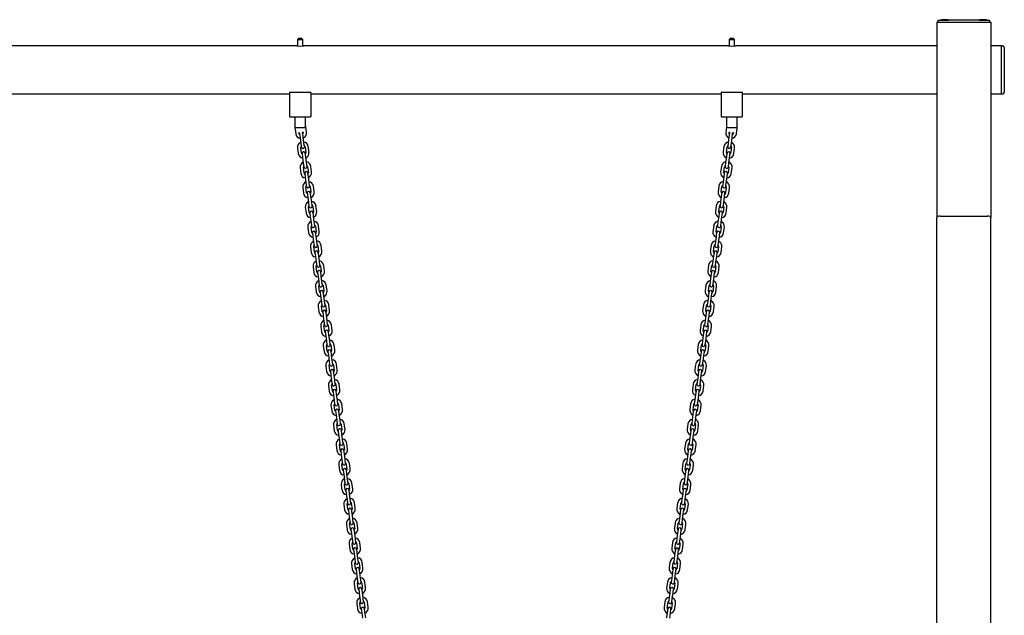
# Model space of a CAD drawing. Units: millimetres. Extents: x -3440 to 3860, y -4102 to 8420.
# Drawn here: x 560 to 2385, y 7294 to 8398 of the extents above; entities that cross this region are included whole.
import ezdxf

# ---------------------------------------------------------------- set-up
doc = ezdxf.new("R2010")
doc.units = ezdxf.units.MM

# ---------------------------------------------------------------- blocks, each defined once
blk = doc.blocks.new('2D_pro_DWG')
at = {"color": 7, "linetype": 'Continuous'}
for p, q in [((2262.5, 8397.2), (2267.5, 8397.2)), ((2262.5, 8393.2), (2262.5, 8397.2)), ((2267, 8397.2), (2282, 8397.2)), ((2352.5, 8397.2), (2267.5, 8397.2)), ((2268.5, 8397.2), (2268.5, 8397.2)), ((2280.5, 8397.2), (2280.5, 8397.2)), ((2338, 8397.2), (2353, 8397.2)), ((2339.5, 8397.2), (2339.5, 8397.2)), ((2351.5, 8397.2), (2351.5, 8397.2)), ((2352.5, 8397.2), (2357.5, 8397.2)), ((2357.5, 8397.2), (2357.5, 8393.2)), ((2260, 8393.2), (2260, 8031.6)), ((2260, 8393.2), (2266, 8393.2)), ((2266, 8393.2), (2354, 8393.2)), ((2354, 8393.2), (2360, 8393.2)), ((2360, 8393.2), (2360, 8031.6)), ((1077, 8363.2), (1075, 8361.2)), ((1075, 8361.2), (1075, 8349.4)), ((1075, 8361.2), (1080, 8361.2)), ((1080, 8363.2), (1077, 8363.2)), ((1083, 8363.2), (1080, 8363.2)), ((1080, 8361.2), (1085, 8361.2)), ((1085, 8361.2), (1083, 8363.2)), ((1085, 8349.4), (1085, 8361.2)), ((1877, 8363.2), (1875, 8361.2)), ((1875, 8361.2), (1875, 8349.4)), ((1875, 8361.2), (1880, 8361.2)), ((1880, 8363.2), (1877, 8363.2)), ((1883, 8363.2), (1880, 8363.2)), ((1880, 8361.2), (1885, 8361.2)), ((1885, 8361.2), (1883, 8363.2)), ((1885, 8349.4), (1885, 8361.2)), ((1073.6, 8349.6), (-940, 8349.6)), ((1873.6, 8349.6), (1086.5, 8349.6)), ((2260, 8349.6), (1886.5, 8349.6)), ((2380, 8349.6), (2360, 8349.6)), ((2380, 8349.7), (2382, 8349.7)), ((2380, 8260.7), (2380, 8349.7)), ((2385, 8346.7), (2385, 8263.7)), ((-940, 8260.7), (1060, 8260.7)), ((1060, 8262.9), (1060, 8219.2)), ((1061, 8263.2), (1060.3, 8263.2)), ((1099, 8263.2), (1061, 8263.2)), ((1099.7, 8263.2), (1099, 8263.2)), ((1100, 8219.2), (1100, 8262.9)), ((1100, 8260.7), (1860, 8260.7)), ((1860, 8262.9), (1860, 8219.2)), ((1861, 8263.2), (1860.3, 8263.2)), ((1899, 8263.2), (1861, 8263.2)), ((1899.7, 8263.2), (1899, 8263.2)), ((1900, 8219.2), (1900, 8262.9)), ((1900, 8260.7), (2260, 8260.7)), ((2360, 8260.7), (2380, 8260.7)), ((2380, 8260.7), (2382, 8260.7)), ((1061, 8218.2), (1099, 8218.2)), ((1070, 8218.2), (1070, 8198.2)), ((1090, 8198.2), (1090, 8218.2)), ((1861, 8218.2), (1899, 8218.2)), ((1870, 8218.2), (1870, 8198.2)), ((1890, 8198.2), (1890, 8218.2)), ((1071, 8198.2), (1070, 8198.2)), ((1070.6, 8194.8), (1071.7, 8186.5)), ((1071, 8198.2), (1080, 8198.2)), ((1080, 8198.2), (1089, 8198.2)), ((1090, 8198.2), (1089, 8198.2)), ((1091.5, 8189), (1090.1, 8199.5)), ((1870, 8198.8), (1868.7, 8189)), ((1871, 8198.2), (1870, 8198.2)), ((1871, 8198.2), (1880, 8198.2)), ((1880, 8198.2), (1889, 8198.2)), ((1888.6, 8186.5), (1889.9, 8196.9)), ((1890, 8198.2), (1889, 8198.2)), ((1077.6, 8187.2), (1077.4, 8188.5)), ((1078.7, 8186.4), (1079.6, 8179.4)), ((1079.6, 8179.4), (1081, 8169)), ((1085.6, 8180.2), (1084.7, 8187.1)), ((1085.4, 8189.6), (1085.5, 8188.3)), ((1086.9, 8169.8), (1085.6, 8180.2)), ((1874.6, 8180.2), (1873.3, 8169.8)), ((1875.5, 8187.1), (1874.6, 8180.2)), ((1874.7, 8188.3), (1874.9, 8189.6)), ((1879.2, 8169), (1880.6, 8179.4)), ((1880.6, 8179.4), (1881.5, 8186.4)), ((1882.8, 8188.6), (1882.6, 8187.2)), ((1075.1, 8160.2), (1076.4, 8149.8)), ((1081, 8169), (1081.9, 8162.1)), ((1082.4, 8150.5), (1081, 8161)), ((1087.8, 8162.8), (1086.9, 8169.8)), ((1089, 8162), (1090.3, 8151.6)), ((1096.3, 8152.3), (1094.9, 8162.8)), ((1865.3, 8162.8), (1864, 8152.3)), ((1869.9, 8151.6), (1871.3, 8162)), ((1873.3, 8169.8), (1872.4, 8162.8)), ((1879.2, 8161), (1877.8, 8150.5)), ((1878.3, 8162.1), (1879.2, 8169)), ((1883.8, 8149.8), (1885.2, 8160.2)), ((1083.5, 8149.7), (1084.4, 8142.7)), ((1084.4, 8142.7), (1085.7, 8132.3)), ((1090.3, 8143.5), (1089.4, 8150.5)), ((1091.7, 8133.1), (1090.3, 8143.5)), ((1869.9, 8143.5), (1868.5, 8133.1)), ((1870.8, 8150.5), (1869.9, 8143.5)), ((1874.5, 8132.3), (1875.8, 8142.7)), ((1875.8, 8142.7), (1876.7, 8149.7)), ((1079.8, 8123.5), (1081.2, 8113.1)), ((1085.7, 8132.3), (1086.7, 8125.4)), ((1087.1, 8113.9), (1085.8, 8124.3)), ((1092.6, 8126.2), (1091.7, 8133.1)), ((1093.7, 8125.3), (1095.1, 8114.9)), ((1101, 8115.7), (1099.7, 8126.1)), ((1860.6, 8126.1), (1859.2, 8115.7)), ((1865.2, 8114.9), (1866.5, 8125.3)), ((1868.5, 8133.1), (1867.6, 8126.2)), ((1874.4, 8124.3), (1873.1, 8113.9)), ((1873.6, 8125.4), (1874.5, 8132.3)), ((1879, 8113.1), (1880.4, 8123.5)), ((1088.3, 8113), (1089.2, 8106)), ((1089.2, 8106), (1090.5, 8095.6)), ((1095.1, 8106.8), (1094.2, 8113.8)), ((1096.5, 8096.4), (1095.1, 8106.8)), ((1865.1, 8106.8), (1863.8, 8096.4)), ((1866, 8113.8), (1865.1, 8106.8)), ((1869.7, 8095.6), (1871.1, 8106)), ((1871.1, 8106), (1872, 8113)), ((1084.6, 8086.8), (1086, 8076.4)), ((1090.5, 8095.6), (1091.4, 8088.7)), ((1091.9, 8077.2), (1090.6, 8087.6)), ((1097.4, 8089.5), (1096.5, 8096.4)), ((1098.5, 8088.6), (1099.8, 8078.2)), ((1105.8, 8079), (1104.4, 8089.4)), ((1855.8, 8089.4), (1854.4, 8079)), ((1860.4, 8078.2), (1861.7, 8088.6)), ((1863.8, 8096.4), (1862.9, 8089.5)), ((1869.7, 8087.6), (1868.3, 8077.2)), ((1868.8, 8088.7), (1869.7, 8095.6)), ((1874.3, 8076.4), (1875.6, 8086.8)), ((1093, 8076.3), (1093.9, 8069.4)), ((1093.9, 8069.4), (1095.3, 8058.9)), ((1099.9, 8070.1), (1099, 8077.1)), ((1101.2, 8059.7), (1099.9, 8070.1)), ((1860.3, 8070.1), (1859, 8059.7)), ((1861.2, 8077.1), (1860.3, 8070.1)), ((1864.9, 8058.9), (1866.3, 8069.4)), ((1866.3, 8069.4), (1867.2, 8076.3)), ((1089.4, 8050.1), (1090.7, 8039.7)), ((1095.3, 8058.9), (1096.2, 8052)), ((1096.7, 8040.5), (1095.3, 8050.9)), ((1102.1, 8052.8), (1101.2, 8059.7)), ((1103.3, 8051.9), (1104.6, 8041.5)), ((1110.6, 8042.3), (1109.2, 8052.7)), ((1851, 8052.7), (1849.7, 8042.3)), ((1855.6, 8041.5), (1857, 8051.9)), ((1859, 8059.7), (1858.1, 8052.8)), ((1864.9, 8050.9), (1863.6, 8040.5)), ((1864, 8052), (1864.9, 8058.9)), ((1869.5, 8039.7), (1870.9, 8050.1)), ((1097.8, 8039.6), (1098.7, 8032.7)), ((1098.7, 8032.7), (1100, 8022.3)), ((1104.6, 8033.4), (1103.7, 8040.4)), ((1106, 8023), (1104.6, 8033.4)), ((1855.6, 8033.4), (1854.2, 8023)), ((1856.5, 8040.4), (1855.6, 8033.4)), ((1860.2, 8022.3), (1861.5, 8032.7)), ((1861.5, 8032.7), (1862.4, 8039.6)), ((2260, 6158.4), (2260, 8031.6)), ((2266, 8033.7), (2354, 8033.7)), ((2360, 6158.4), (2360, 8031.6)), ((1094.1, 8013.4), (1095.5, 8003)), ((1100, 8022.3), (1100.9, 8015.3)), ((1101.4, 8003.8), (1100.1, 8014.2)), ((1106.9, 8016.1), (1106, 8023)), ((1108, 8015.2), (1109.4, 8004.8)), ((1115.3, 8005.6), (1114, 8016)), ((1846.3, 8016), (1844.9, 8005.6)), ((1850.9, 8004.8), (1852.2, 8015.2)), ((1854.2, 8023), (1853.3, 8016.1)), ((1860.1, 8014.2), (1858.8, 8003.8)), ((1859.3, 8015.3), (1860.2, 8022.3)), ((1864.7, 8003), (1866.1, 8013.4)), ((1102.6, 8002.9), (1103.5, 7996)), ((1103.5, 7996), (1104.8, 7985.6)), ((1109.4, 7996.7), (1108.5, 8003.7)), ((1110.8, 7986.3), (1109.4, 7996.7)), ((1850.8, 7996.7), (1849.5, 7986.3)), ((1851.7, 8003.7), (1850.8, 7996.7)), ((1855.4, 7985.6), (1856.8, 7996)), ((1856.8, 7996), (1857.7, 8002.9)), ((1098.9, 7976.7), (1100.3, 7966.3)), ((1104.8, 7985.6), (1105.7, 7978.6)), ((1106.2, 7967.1), (1104.9, 7977.5)), ((1111.7, 7979.4), (1110.8, 7986.3)), ((1112.8, 7978.5), (1114.1, 7968.1)), ((1120.1, 7968.9), (1118.7, 7979.3)), ((1841.5, 7979.3), (1840.1, 7968.9)), ((1846.1, 7968.1), (1847.4, 7978.5)), ((1849.5, 7986.3), (1848.6, 7979.4)), ((1855.4, 7977.5), (1854, 7967.1)), ((1854.5, 7978.6), (1855.4, 7985.6)), ((1860, 7966.3), (1861.3, 7976.7)), ((1107.3, 7966.2), (1108.2, 7959.3)), ((1108.2, 7959.3), (1109.6, 7948.9)), ((1114.2, 7960.1), (1113.3, 7967)), ((1115.5, 7949.6), (1114.2, 7960.1)), ((1846, 7960.1), (1844.7, 7949.6)), ((1847, 7967), (1846, 7960.1)), ((1850.6, 7948.9), (1852, 7959.3)), ((1852, 7959.3), (1852.9, 7966.2)), ((1103.7, 7940), (1105, 7929.6)), ((1109.6, 7948.9), (1110.5, 7941.9)), ((1111, 7930.4), (1109.6, 7940.8)), ((1116.4, 7942.7), (1115.5, 7949.6)), ((1117.5, 7941.8), (1118.9, 7931.4)), ((1124.9, 7932.2), (1123.5, 7942.6)), ((1836.7, 7942.6), (1835.4, 7932.2)), ((1841.3, 7931.4), (1842.7, 7941.8)), ((1844.7, 7949.6), (1843.8, 7942.7)), ((1850.6, 7940.8), (1849.3, 7930.4)), ((1849.7, 7941.9), (1850.6, 7948.9)), ((1855.2, 7929.6), (1856.6, 7940)), ((1112.1, 7929.5), (1113, 7922.6)), ((1113, 7922.6), (1114.3, 7912.2)), ((1118.9, 7923.4), (1118, 7930.3)), ((1120.3, 7912.9), (1118.9, 7923.4)), ((1841.3, 7923.4), (1839.9, 7912.9)), ((1842.2, 7930.3), (1841.3, 7923.4)), ((1845.9, 7912.2), (1847.2, 7922.6)), ((1847.2, 7922.6), (1848.1, 7929.5)), ((1108.4, 7903.3), (1109.8, 7892.9)), ((1114.3, 7912.2), (1115.2, 7905.2)), ((1115.7, 7893.7), (1114.4, 7904.1)), ((1121.2, 7906), (1120.3, 7912.9)), ((1122.3, 7905.1), (1123.7, 7894.7)), ((1129.6, 7895.5), (1128.3, 7905.9)), ((1832, 7905.9), (1830.6, 7895.5)), ((1836.6, 7894.7), (1837.9, 7905.1)), ((1839.9, 7912.9), (1839, 7906)), ((1845.8, 7904.1), (1844.5, 7893.7)), ((1845, 7905.2), (1845.9, 7912.2)), ((1850.4, 7892.9), (1851.8, 7903.3)), ((1116.9, 7892.8), (1117.8, 7885.9)), ((1117.8, 7885.9), (1119.1, 7875.5)), ((1123.7, 7886.7), (1122.8, 7893.6)), ((1125.1, 7876.3), (1123.7, 7886.7)), ((1836.5, 7886.7), (1835.2, 7876.3)), ((1837.4, 7893.6), (1836.5, 7886.7)), ((1841.1, 7875.5), (1842.5, 7885.9)), ((1842.5, 7885.9), (1843.4, 7892.8)), ((1113.2, 7866.6), (1114.5, 7856.2)), ((1119.1, 7875.5), (1120, 7868.5)), ((1120.5, 7857), (1119.1, 7867.4)), ((1126, 7869.3), (1125.1, 7876.3)), ((1127.1, 7868.5), (1128.4, 7858)), ((1134.4, 7858.8), (1133, 7869.2)), ((1827.2, 7869.2), (1825.8, 7858.8)), ((1831.8, 7858), (1833.1, 7868.5)), ((1835.2, 7876.3), (1834.3, 7869.3)), ((1841.1, 7867.4), (1839.7, 7857)), ((1840.2, 7868.5), (1841.1, 7875.5)), ((1845.7, 7856.2), (1847, 7866.6)), ((1121.6, 7856.1), (1122.5, 7849.2)), ((1122.5, 7849.2), (1123.9, 7838.8)), ((1128.5, 7850), (1127.6, 7856.9)), ((1129.8, 7839.6), (1128.5, 7850)), ((1831.8, 7850), (1830.4, 7839.6)), ((1832.7, 7856.9), (1831.8, 7850)), ((1836.4, 7838.8), (1837.7, 7849.2)), ((1837.7, 7849.2), (1838.6, 7856.1)), ((1118, 7830), (1119.3, 7819.5)), ((1123.9, 7838.8), (1124.8, 7831.9)), ((1125.3, 7820.3), (1123.9, 7830.7)), ((1130.7, 7832.6), (1129.8, 7839.6)), ((1131.8, 7831.8), (1133.2, 7821.3)), ((1139.1, 7822.1), (1137.8, 7832.5)), ((1822.4, 7832.5), (1821.1, 7822.1)), ((1827, 7821.3), (1828.4, 7831.8)), ((1830.4, 7839.6), (1829.5, 7832.6)), ((1836.3, 7830.7), (1835, 7820.3)), ((1835.4, 7831.9), (1836.4, 7838.8)), ((1840.9, 7819.5), (1842.3, 7830)), ((1126.4, 7819.5), (1127.3, 7812.5)), ((1127.3, 7812.5), (1128.6, 7802.1)), ((1133.2, 7813.3), (1132.3, 7820.2)), ((1134.6, 7802.9), (1133.2, 7813.3)), ((1827, 7813.3), (1825.6, 7802.9)), ((1827.9, 7820.2), (1827, 7813.3)), ((1831.6, 7802.1), (1832.9, 7812.5)), ((1832.9, 7812.5), (1833.8, 7819.5)), ((1122.7, 7793.3), (1124.1, 7782.9)), ((1128.6, 7802.1), (1129.5, 7795.2)), ((1130, 7783.6), (1128.7, 7794)), ((1135.5, 7795.9), (1134.6, 7802.9)), ((1136.6, 7795.1), (1138, 7784.7)), ((1143.9, 7785.4), (1142.6, 7795.8)), ((1817.7, 7795.8), (1816.3, 7785.4)), ((1822.3, 7784.7), (1823.6, 7795.1)), ((1825.6, 7802.9), (1824.7, 7795.9)), ((1831.5, 7794), (1830.2, 7783.6)), ((1830.7, 7795.2), (1831.6, 7802.1)), ((1836.1, 7782.9), (1837.5, 7793.3)), ((1131.2, 7782.8), (1132.1, 7775.8)), ((1132.1, 7775.8), (1133.4, 7765.4)), ((1138, 7776.6), (1137.1, 7783.5)), ((1139.4, 7766.2), (1138, 7776.6)), ((1822.2, 7776.6), (1820.9, 7766.2)), ((1823.1, 7783.5), (1822.2, 7776.6)), ((1826.8, 7765.4), (1828.2, 7775.8)), ((1828.2, 7775.8), (1829.1, 7782.8)), ((1127.5, 7756.6), (1128.8, 7746.2)), ((1133.4, 7765.4), (1134.3, 7758.5)), ((1134.8, 7746.9), (1133.4, 7757.3)), ((1140.3, 7759.2), (1139.4, 7766.2)), ((1141.4, 7758.4), (1142.7, 7748)), ((1148.7, 7748.7), (1147.3, 7759.1)), ((1812.9, 7759.1), (1811.5, 7748.7)), ((1817.5, 7748), (1818.8, 7758.4)), ((1820.9, 7766.2), (1820, 7759.2)), ((1826.8, 7757.3), (1825.4, 7746.9)), ((1825.9, 7758.5), (1826.8, 7765.4)), ((1831.4, 7746.2), (1832.7, 7756.6)), ((1135.9, 7746.1), (1136.8, 7739.1)), ((1136.8, 7739.1), (1138.2, 7728.7)), ((1142.8, 7739.9), (1141.9, 7746.8)), ((1144.1, 7729.5), (1142.8, 7739.9)), ((1817.5, 7739.9), (1816.1, 7729.5)), ((1818.4, 7746.8), (1817.5, 7739.9)), ((1822.1, 7728.7), (1823.4, 7739.1)), ((1823.4, 7739.1), (1824.3, 7746.1)), ((1132.3, 7719.9), (1133.6, 7709.5)), ((1138.2, 7728.7), (1139.1, 7721.8)), ((1139.6, 7710.2), (1138.2, 7720.7)), ((1145, 7722.5), (1144.1, 7729.5)), ((1146.1, 7721.7), (1147.5, 7711.3)), ((1153.4, 7712), (1152.1, 7722.5)), ((1808.1, 7722.5), (1806.8, 7712)), ((1812.7, 7711.3), (1814.1, 7721.7)), ((1816.1, 7729.5), (1815.2, 7722.5)), ((1822, 7720.7), (1820.7, 7710.2)), ((1821.2, 7721.8), (1822.1, 7728.7)), ((1826.6, 7709.5), (1828, 7719.9)), ((1140.7, 7709.4), (1141.6, 7702.4)), ((1141.6, 7702.4), (1142.9, 7692)), ((1147.5, 7703.2), (1146.6, 7710.2)), ((1148.9, 7692.8), (1147.5, 7703.2)), ((1812.7, 7703.2), (1811.3, 7692.8)), ((1813.6, 7710.2), (1812.7, 7703.2)), ((1817.3, 7692), (1818.6, 7702.4)), ((1818.6, 7702.4), (1819.5, 7709.4)), ((1142.9, 7692), (1143.8, 7685.1)), ((1144.3, 7673.6), (1143, 7684)), ((1149.8, 7685.9), (1148.9, 7692.8)), ((1150.9, 7685), (1152.3, 7674.6)), ((1158.2, 7675.4), (1156.9, 7685.8)), ((1803.4, 7685.8), (1802, 7675.4)), ((1808, 7674.6), (1809.3, 7685)), ((1811.3, 7692.8), (1810.4, 7685.9)), ((1817.3, 7684), (1815.9, 7673.6)), ((1816.4, 7685.1), (1817.3, 7692)), ((1137, 7683.2), (1138.4, 7672.8)), ((1145.4, 7672.7), (1146.3, 7665.7)), ((1146.3, 7665.7), (1147.7, 7655.3)), ((1152.3, 7666.5), (1151.4, 7673.5)), ((1153.7, 7656.1), (1152.3, 7666.5)), ((1807.9, 7666.5), (1806.6, 7656.1)), ((1808.8, 7673.5), (1807.9, 7666.5)), ((1812.5, 7655.3), (1813.9, 7665.7)), ((1813.9, 7665.7), (1814.8, 7672.7)), ((1821.8, 7672.8), (1823.2, 7683.2)), ((1147.7, 7655.3), (1148.6, 7648.4)), ((1149.1, 7636.9), (1147.7, 7647.3)), ((1154.6, 7649.2), (1153.7, 7656.1)), ((1155.7, 7648.3), (1157, 7637.9)), ((1163, 7638.7), (1161.6, 7649.1)), ((1798.6, 7649.1), (1797.2, 7638.7)), ((1803.2, 7637.9), (1804.6, 7648.3)), ((1806.6, 7656.1), (1805.7, 7649.2)), ((1812.5, 7647.3), (1811.1, 7636.9)), ((1811.6, 7648.4), (1812.5, 7655.3)), ((1141.8, 7646.5), (1143.1, 7636.1)), ((1150.2, 7636), (1151.1, 7629.1)), ((1151.1, 7629.1), (1152.5, 7618.6)), ((1157.1, 7629.8), (1156.2, 7636.8)), ((1158.4, 7619.4), (1157.1, 7629.8)), ((1803.2, 7629.8), (1801.8, 7619.4)), ((1804.1, 7636.8), (1803.2, 7629.8)), ((1807.8, 7618.6), (1809.1, 7629.1)), ((1809.1, 7629.1), (1810, 7636)), ((1817.1, 7636.1), (1818.4, 7646.5)), ((1152.5, 7618.6), (1153.4, 7611.7)), ((1153.9, 7600.2), (1152.5, 7610.6)), ((1159.3, 7612.5), (1158.4, 7619.4)), ((1160.4, 7611.6), (1161.8, 7601.2)), ((1167.7, 7602), (1166.4, 7612.4)), ((1793.8, 7612.4), (1792.5, 7602)), ((1798.4, 7601.2), (1799.8, 7611.6)), ((1801.8, 7619.4), (1800.9, 7612.5)), ((1807.7, 7610.6), (1806.4, 7600.2)), ((1806.9, 7611.7), (1807.8, 7618.6)), ((1146.6, 7609.8), (1147.9, 7599.4)), ((1155, 7599.3), (1155.9, 7592.4)), ((1155.9, 7592.4), (1157.2, 7581.9)), ((1161.8, 7593.1), (1160.9, 7600.1)), ((1163.2, 7582.7), (1161.8, 7593.1)), ((1798.4, 7593.1), (1797, 7582.7)), ((1799.3, 7600.1), (1798.4, 7593.1)), ((1803, 7581.9), (1804.3, 7592.4)), ((1804.3, 7592.4), (1805.2, 7599.3)), ((1812.3, 7599.4), (1813.7, 7609.8)), ((1157.2, 7581.9), (1158.1, 7575)), ((1158.6, 7563.5), (1157.3, 7573.9)), ((1164.1, 7575.8), (1163.2, 7582.7)), ((1165.2, 7574.9), (1166.6, 7564.5)), ((1172.5, 7565.3), (1171.2, 7575.7)), ((1789.1, 7575.7), (1787.7, 7565.3)), ((1793.7, 7564.5), (1795, 7574.9)), ((1797, 7582.7), (1796.1, 7575.8)), ((1803, 7573.9), (1801.6, 7563.5)), ((1802.1, 7575), (1803, 7581.9)), ((1151.3, 7573.1), (1152.7, 7562.7)), ((1159.7, 7562.6), (1160.6, 7555.7)), ((1160.6, 7555.7), (1162, 7545.3)), ((1166.6, 7556.4), (1165.7, 7563.4)), ((1167.9, 7546), (1166.6, 7556.4)), ((1793.6, 7556.4), (1792.3, 7546)), ((1794.5, 7563.4), (1793.6, 7556.4)), ((1798.2, 7545.3), (1799.6, 7555.7)), ((1799.6, 7555.7), (1800.5, 7562.6)), ((1807.6, 7562.7), (1808.9, 7573.1)), ((1162, 7545.3), (1162.9, 7538.3)), ((1168.8, 7539.1), (1167.9, 7546)), ((1170, 7538.2), (1171.3, 7527.8)), ((1177.3, 7528.6), (1175.9, 7539)), ((1784.3, 7539), (1783, 7528.6)), ((1788.9, 7527.8), (1790.3, 7538.2)), ((1792.3, 7546), (1791.4, 7539.1)), ((1797.3, 7538.3), (1798.2, 7545.3)), ((1156.1, 7536.4), (1157.4, 7526)), ((1163.4, 7526.8), (1162, 7537.2)), ((1164.5, 7525.9), (1165.4, 7519)), ((1171.4, 7519.8), (1170.5, 7526.7)), ((1172.7, 7509.3), (1171.4, 7519.8)), ((1788.9, 7519.8), (1787.5, 7509.3)), ((1789.8, 7526.7), (1788.9, 7519.8)), ((1794.8, 7519), (1795.7, 7525.9)), ((1798.2, 7537.2), (1796.8, 7526.8)), ((1802.8, 7526), (1804.1, 7536.4)), ((1165.4, 7519), (1166.8, 7508.6)), ((1166.8, 7508.6), (1167.7, 7501.6)), ((1173.6, 7502.4), (1172.7, 7509.3)), ((1174.7, 7501.5), (1176.1, 7491.1)), ((1182, 7491.9), (1180.7, 7502.3)), ((1779.5, 7502.3), (1778.2, 7491.9)), ((1784.1, 7491.1), (1785.5, 7501.5)), ((1787.5, 7509.3), (1786.6, 7502.4)), ((1792.6, 7501.6), (1793.5, 7508.6)), ((1793.5, 7508.6), (1794.8, 7519)), ((1160.9, 7499.7), (1162.2, 7489.3)), ((1168.2, 7490.1), (1166.8, 7500.5)), ((1169.3, 7489.2), (1170.2, 7482.3)), ((1176.1, 7483.1), (1175.2, 7490)), ((1177.5, 7472.6), (1176.1, 7483.1)), ((1784.1, 7483.1), (1782.7, 7472.6)), ((1785, 7490), (1784.1, 7483.1)), ((1790, 7482.3), (1791, 7489.2)), ((1793.4, 7500.5), (1792.1, 7490.1)), ((1798, 7489.3), (1799.4, 7499.7)), ((1170.2, 7482.3), (1171.5, 7471.9)), ((1171.5, 7471.9), (1172.4, 7464.9)), ((1178.4, 7465.7), (1177.5, 7472.6)), ((1179.5, 7464.8), (1180.9, 7454.4)), ((1186.8, 7455.2), (1185.4, 7465.6)), ((1774.8, 7465.6), (1773.4, 7455.2)), ((1779.4, 7454.4), (1780.7, 7464.8)), ((1782.7, 7472.6), (1781.8, 7465.7)), ((1787.8, 7464.9), (1788.7, 7471.9)), ((1788.7, 7471.9), (1790, 7482.3)), ((1165.6, 7463), (1167, 7452.6)), ((1172.9, 7453.4), (1171.6, 7463.8)), ((1174, 7452.5), (1174.9, 7445.6)), ((1180.9, 7446.4), (1180, 7453.3)), ((1182.2, 7436), (1180.9, 7446.4)), ((1779.3, 7446.4), (1778, 7436)), ((1780.2, 7453.3), (1779.3, 7446.4)), ((1785.3, 7445.6), (1786.2, 7452.5)), ((1788.7, 7463.8), (1787.3, 7453.4)), ((1793.3, 7452.6), (1794.6, 7463)), ((1174.9, 7445.6), (1176.3, 7435.2)), ((1176.3, 7435.2), (1177.2, 7428.2)), ((1183.1, 7429), (1182.2, 7436)), ((1184.3, 7428.2), (1185.6, 7417.7)), ((1191.6, 7418.5), (1190.2, 7428.9)), ((1770, 7428.9), (1768.7, 7418.5)), ((1774.6, 7417.7), (1776, 7428.2)), ((1778, 7436), (1777.1, 7429)), ((1783, 7428.2), (1783.9, 7435.2)), ((1783.9, 7435.2), (1785.3, 7445.6)), ((1170.4, 7426.3), (1171.7, 7415.9)), ((1177.7, 7416.7), (1176.3, 7427.1)), ((1178.8, 7415.8), (1179.7, 7408.9)), ((1185.7, 7409.7), (1184.8, 7416.6)), ((1187, 7399.3), (1185.7, 7409.7)), ((1774.6, 7409.7), (1773.2, 7399.3)), ((1775.5, 7416.6), (1774.6, 7409.7)), ((1780.5, 7408.9), (1781.4, 7415.8)), ((1783.9, 7427.1), (1782.5, 7416.7)), ((1788.5, 7415.9), (1789.8, 7426.3)), ((1179.7, 7408.9), (1181.1, 7398.5)), ((1181.1, 7398.5), (1182, 7391.5)), ((1187.9, 7392.3), (1187, 7399.3)), ((1189, 7391.5), (1190.4, 7381)), ((1196.3, 7381.8), (1195, 7392.2)), ((1765.2, 7392.2), (1763.9, 7381.8)), ((1769.8, 7381), (1771.2, 7391.5)), ((1773.2, 7399.3), (1772.3, 7392.3)), ((1778.3, 7391.5), (1779.2, 7398.5)), ((1779.2, 7398.5), (1780.5, 7408.9)), ((1175.1, 7389.7), (1176.5, 7379.2)), ((1182.4, 7380), (1181.1, 7390.4)), ((1183.6, 7379.2), (1184.5, 7372.2)), ((1190.4, 7373), (1189.5, 7379.9)), ((1770.7, 7379.9), (1769.8, 7373)), ((1775.8, 7372.2), (1776.7, 7379.2)), ((1779.1, 7390.4), (1777.8, 7380)), ((1783.7, 7379.2), (1785.1, 7389.7)), ((1184.5, 7372.2), (1185.8, 7361.8)), ((1185.8, 7361.8), (1186.7, 7354.9)), ((1191.8, 7362.6), (1190.4, 7373)), ((1192.7, 7355.6), (1191.8, 7362.6)), ((1193.8, 7354.8), (1195.1, 7344.4)), ((1201.1, 7345.1), (1199.7, 7355.5)), ((1760.5, 7355.5), (1759.1, 7345.1)), ((1765.1, 7344.4), (1766.4, 7354.8)), ((1768.5, 7362.6), (1767.5, 7355.6)), ((1769.8, 7373), (1768.5, 7362.6)), ((1773.5, 7354.9), (1774.4, 7361.8)), ((1774.4, 7361.8), (1775.8, 7372.2)), ((1179.9, 7353), (1181.3, 7342.6)), ((1187.2, 7343.3), (1185.9, 7353.7)), ((1188.3, 7342.5), (1189.2, 7335.5)), ((1195.2, 7336.3), (1194.3, 7343.2)), ((1765.9, 7343.2), (1765, 7336.3)), ((1771, 7335.5), (1771.9, 7342.5)), ((1774.4, 7353.7), (1773, 7343.3)), ((1779, 7342.6), (1780.3, 7353)), ((1189.2, 7335.5), (1190.6, 7325.1)), ((1190.6, 7325.1), (1191.5, 7318.2)), ((1196.5, 7325.9), (1195.2, 7336.3)), ((1197.4, 7318.9), (1196.5, 7325.9)), ((1205.9, 7308.4), (1204.5, 7318.8)), ((1755.7, 7318.8), (1754.4, 7308.4)), ((1763.7, 7325.9), (1762.8, 7318.9)), ((1765, 7336.3), (1763.7, 7325.9)), ((1768.7, 7318.2), (1769.6, 7325.1)), ((1769.6, 7325.1), (1771, 7335.5)), ((1184.7, 7316.3), (1186, 7305.9)), ((1192, 7306.6), (1190.6, 7317)), ((1193.1, 7305.8), (1194, 7298.8)), ((1198.6, 7318.1), (1199.9, 7307.7)), ((1200, 7299.6), (1199.1, 7306.5)), ((1760.3, 7307.7), (1761.7, 7318.1)), ((1761.2, 7306.5), (1760.3, 7299.6)), ((1766.2, 7298.8), (1767.1, 7305.8)), ((1769.6, 7317), (1768.2, 7306.6)), ((1774.2, 7305.9), (1775.5, 7316.3)), ((1194, 7298.8), (1195.4, 7288.4)), ((1201.3, 7289.2), (1200, 7299.6)), ((1760.3, 7299.6), (1758.9, 7289.2)), ((1764.9, 7288.4), (1766.2, 7298.8))]:
    blk.add_line(p, q, dxfattribs=at)
at = {"color": 7, "linetype": 'Continuous', "const_width": 0.3, "flags": 128}
for points in [[(1060.3, 8263.2), (1060.1, 8263.1), (1060, 8263), (1060, 8262.9)], [(1100, 8262.9), (1100, 8263), (1099.9, 8263.1), (1099.7, 8263.2)], [(1860.3, 8263.2), (1860.1, 8263.1), (1860, 8263), (1860, 8262.9)], [(1900, 8262.9), (1900, 8263), (1899.9, 8263.1), (1899.7, 8263.2)]]:
    blk.add_lwpolyline(points, dxfattribs=at)
at = {"color": 7, "linetype": 'Continuous'}
for centre, radius, start, end in [((2274.5, 8360.6), 37.4, 90, 101.5724), ((2274.5, 8360.6), 37.4, 78.4276, 90), ((2345.5, 8360.6), 37.4, 90, 101.5724), ((2345.5, 8360.6), 37.4, 78.4276, 90), ((1080, 8393.6), 44.5, 261.65, 278.406), ((1880, 8393.6), 44.5, 261.65, 278.406), ((2382, 8346.7), 3, 0, 90), ((2382, 8263.7), 3, 270, 0), ((1061, 8219.2), 1, 180, 270), ((1099, 8219.2), 1, 270, 0), ((1861, 8219.2), 1, 180, 270), ((1899, 8219.2), 1, 270, 0.0001), ((1080, 8198.2), 10, 180, 199.5076), ((1080.2, 8198.2), 10, 7.4, 12.1586), ((1080.2, 8198.2), 10, 5.4802, 12.1586), ((1880, 8198.2), 10, 352.6, 0), ((1880, 8198.2), 10, 350.2835, 0), ((1880, 8198.2), 10, 352.6, 0), ((1081.6, 8187.8), 10, 187.4, 259.9424), ((1080, 8198.2), 10, 255.2053, 264.7065), ((1081.6, 8187.8), 4, 187.4, 228.8096), ((1081.7, 8186.8), 3, 151.165, 187.4), ((1080.2, 8198.2), 10, 291.3153, 300.9782), ((1081.7, 8186.8), 3, 7.4, 44.1144), ((1081.6, 8187.8), 4, 325.9904, 7.4), ((1081.6, 8187.8), 10, 294.8576, 7.4), ((1878.6, 8187.8), 10, 172.6, 245.1424), ((1878.6, 8187.8), 4, 172.6, 214.0096), ((1880, 8198.2), 10, 239.0218, 248.6847), ((1880, 8198.2), 10, 239.0218, 248.6847), ((1878.5, 8186.8), 3, 135.8856, 172.6), ((1878.6, 8187.8), 10, 280.0576, 352.6), ((1880, 8198.2), 10, 276.5153, 286.1782), ((1880, 8198.2), 10, 276.5153, 286.1782), ((1878.5, 8186.8), 3, 352.6, 29.3144), ((1878.6, 8187.8), 4, 311.1904, 352.6), ((1085, 8161.5), 10, 114.8576, 187.4), ((1085, 8161.5), 4, 145.9904, 187.4), ((1084.9, 8162.5), 3, 187.4, 7.4), ((1085, 8161.5), 10, 7.4, 79.9424), ((1085, 8161.5), 4, 7.4, 48.8096), ((1875.2, 8161.5), 10, 100.0576, 172.6), ((1875.2, 8161.5), 4, 131.1904, 172.6), ((1875.4, 8162.5), 3, 172.6, 352.6), ((1875.2, 8161.5), 4, 352.6, 34.0096), ((1875.2, 8161.5), 10, 352.6, 65.1424), ((1086.3, 8151.1), 10, 187.4, 259.9424), ((1086.3, 8151.1), 4, 187.4, 228.8096), ((1086.5, 8150.1), 3, 7.4, 187.4), ((1086.3, 8151.1), 4, 325.9904, 7.4), ((1086.3, 8151.1), 10, 294.8576, 7.4), ((1873.9, 8151.1), 10, 172.6, 245.1424), ((1873.9, 8151.1), 4, 172.6, 214.0096), ((1873.8, 8150.1), 3, 352.6, 172.6), ((1873.9, 8151.1), 10, 280.0576, 352.6), ((1873.9, 8151.1), 4, 311.1904, 352.6), ((1089.8, 8124.8), 10, 114.8576, 187.4), ((1089.8, 8124.8), 4, 145.9904, 187.4), ((1089.6, 8125.8), 3, 187.4, 7.4), ((1089.8, 8124.8), 10, 7.4, 79.9424), ((1089.8, 8124.8), 4, 7.4, 48.8096), ((1870.5, 8124.8), 10, 100.0576, 172.6), ((1870.5, 8124.8), 4, 131.1904, 172.6), ((1870.6, 8125.8), 3, 172.6, 352.6), ((1870.5, 8124.8), 4, 352.6, 34.0096), ((1870.5, 8124.8), 10, 352.6, 65.1424), ((1091.1, 8114.4), 10, 187.4, 259.9424), ((1091.1, 8114.4), 4, 187.4, 228.8096), ((1091.2, 8113.4), 3, 7.4, 187.4), ((1091.1, 8114.4), 4, 325.9904, 7.4), ((1091.1, 8114.4), 10, 294.8576, 7.4), ((1869.1, 8114.4), 10, 172.6, 245.1424), ((1869.1, 8114.4), 4, 172.6, 214.0096), ((1869, 8113.4), 3, 352.6, 172.6), ((1869.1, 8114.4), 10, 280.0576, 352.6), ((1869.1, 8114.4), 4, 311.1904, 352.6), ((1094.5, 8088.1), 10, 114.8576, 187.4), ((1094.5, 8088.1), 4, 145.9904, 187.4), ((1094.4, 8089.1), 3, 187.4, 7.4), ((1094.5, 8088.1), 10, 7.4, 79.9424), ((1094.5, 8088.1), 4, 7.4, 48.8096), ((1865.7, 8088.1), 10, 100.0576, 172.6), ((1865.7, 8088.1), 4, 131.1904, 172.6), ((1865.8, 8089.1), 3, 172.6, 352.6), ((1865.7, 8088.1), 4, 352.6, 34.0096), ((1865.7, 8088.1), 10, 352.6, 65.1424), ((1095.9, 8077.7), 10, 187.4, 259.9424), ((1095.9, 8077.7), 4, 187.4, 228.8096), ((1096, 8076.7), 3, 7.4, 187.4), ((1095.9, 8077.7), 4, 325.9904, 7.4), ((1095.9, 8077.7), 10, 294.8576, 7.4), ((1864.4, 8077.7), 10, 172.6, 245.1424), ((1864.4, 8077.7), 4, 172.6, 214.0096), ((1864.2, 8076.7), 3, 352.6, 172.6), ((1864.4, 8077.7), 10, 280.0576, 352.6), ((1864.4, 8077.7), 4, 311.1904, 352.6), ((1099.3, 8051.4), 10, 114.8576, 187.4), ((1099.3, 8051.4), 4, 145.9904, 187.4), ((1099.2, 8052.4), 3, 187.4, 7.4), ((1099.3, 8051.4), 10, 7.4, 79.9424), ((1099.3, 8051.4), 4, 7.4, 48.8096), ((1860.9, 8051.4), 10, 100.0576, 172.6), ((1860.9, 8051.4), 4, 131.1904, 172.6), ((1861.1, 8052.4), 3, 172.6, 352.6), ((1860.9, 8051.4), 4, 352.6, 34.0096), ((1860.9, 8051.4), 10, 352.6, 65.1424), ((1100.6, 8041), 10, 187.4, 259.9424), ((1100.6, 8041), 4, 187.4, 228.8096), ((1100.8, 8040), 3, 7.4, 187.4), ((1100.6, 8041), 4, 325.9904, 7.4), ((1100.6, 8041), 10, 294.8576, 7.4), ((1859.6, 8041), 10, 172.6, 245.1424), ((1859.6, 8041), 4, 172.6, 214.0096), ((1859.5, 8040), 3, 352.6, 172.6), ((1859.6, 8041), 10, 280.0576, 352.6), ((1859.6, 8041), 4, 311.1904, 352.6), ((1104.1, 8014.7), 10, 114.8576, 187.4), ((1104.1, 8014.7), 4, 145.9904, 187.4), ((1103.9, 8015.7), 3, 187.4, 7.4), ((1104.1, 8014.7), 10, 7.4, 79.9424), ((1104.1, 8014.7), 4, 7.4, 48.8096), ((1856.2, 8014.7), 10, 100.0576, 172.6), ((1856.2, 8014.7), 4, 131.1904, 172.6), ((1856.3, 8015.7), 3, 172.6, 352.6), ((1856.2, 8014.7), 4, 352.6, 34.0096), ((1856.2, 8014.7), 10, 352.6, 65.1424), ((1105.4, 8004.3), 10, 187.4, 259.9424), ((1105.4, 8004.3), 4, 187.4, 228.8096), ((1105.5, 8003.3), 3, 7.4, 187.4), ((1105.4, 8004.3), 4, 325.9904, 7.4), ((1105.4, 8004.3), 10, 294.8576, 7.4), ((1854.8, 8004.3), 10, 172.6, 245.1424), ((1854.8, 8004.3), 4, 172.6, 214.0096), ((1854.7, 8003.3), 3, 352.6, 172.6), ((1854.8, 8004.3), 10, 280.0576, 352.6), ((1854.8, 8004.3), 4, 311.1904, 352.6), ((1108.8, 7978), 10, 114.8576, 187.4), ((1108.8, 7978), 4, 145.9904, 187.4), ((1108.7, 7979), 3, 187.4, 7.4), ((1108.8, 7978), 10, 7.4, 79.9424), ((1108.8, 7978), 4, 7.4, 48.8096), ((1851.4, 7978), 10, 100.0576, 172.6), ((1851.4, 7978), 4, 131.1904, 172.6), ((1851.5, 7979), 3, 172.6, 352.6), ((1851.4, 7978), 4, 352.6, 34.0096), ((1851.4, 7978), 10, 352.6, 65.1424), ((1110.2, 7967.6), 10, 187.4, 259.9424), ((1110.2, 7967.6), 4, 187.4, 228.8096), ((1110.3, 7966.6), 3, 7.4, 187.4), ((1110.2, 7967.6), 4, 325.9904, 7.4), ((1110.2, 7967.6), 10, 294.8576, 7.4), ((1850.1, 7967.6), 10, 172.6, 245.1424), ((1850.1, 7967.6), 4, 172.6, 214.0096), ((1849.9, 7966.6), 3, 352.6, 172.6), ((1850.1, 7967.6), 10, 280.0576, 352.6), ((1850.1, 7967.6), 4, 311.1904, 352.6), ((1113.6, 7941.3), 10, 114.8576, 187.4), ((1113.6, 7941.3), 4, 145.9904, 187.4), ((1113.5, 7942.3), 3, 187.4, 7.4), ((1113.6, 7941.3), 10, 7.4, 79.9424), ((1113.6, 7941.3), 4, 7.4, 48.8096), ((1846.6, 7941.3), 10, 100.0576, 172.6), ((1846.6, 7941.3), 4, 131.1904, 172.6), ((1846.8, 7942.3), 3, 172.6, 352.6), ((1846.6, 7941.3), 4, 352.6, 34.0096), ((1846.6, 7941.3), 10, 352.6, 65.1424), ((1114.9, 7930.9), 10, 187.4, 259.9424), ((1114.9, 7930.9), 4, 187.4, 228.8096), ((1115.1, 7929.9), 3, 7.4, 187.4), ((1114.9, 7930.9), 4, 325.9904, 7.4), ((1114.9, 7930.9), 10, 294.8576, 7.4), ((1845.3, 7930.9), 10, 172.6, 245.1424), ((1845.3, 7930.9), 4, 172.6, 214.0096), ((1845.2, 7929.9), 3, 352.6, 172.6), ((1845.3, 7930.9), 10, 280.0576, 352.6), ((1845.3, 7930.9), 4, 311.1904, 352.6), ((1118.3, 7904.6), 10, 114.8576, 187.4), ((1118.3, 7904.6), 4, 145.9904, 187.4), ((1118.2, 7905.6), 3, 187.4, 7.4), ((1118.3, 7904.6), 10, 7.4, 79.9424), ((1118.3, 7904.6), 4, 7.4, 48.8096), ((1841.9, 7904.6), 10, 100.0576, 172.6), ((1841.9, 7904.6), 4, 131.1904, 172.6), ((1842, 7905.6), 3, 172.6, 352.6), ((1841.9, 7904.6), 4, 352.6, 34.0096), ((1841.9, 7904.6), 10, 352.6, 65.1424), ((1119.7, 7894.2), 10, 187.4, 259.9424), ((1119.7, 7894.2), 4, 187.4, 228.8096), ((1119.8, 7893.2), 3, 7.4, 187.4), ((1119.7, 7894.2), 4, 325.9904, 7.4), ((1119.7, 7894.2), 10, 294.8576, 7.4), ((1840.5, 7894.2), 10, 172.6, 245.1424), ((1840.5, 7894.2), 4, 172.6, 214.0096), ((1840.4, 7893.2), 3, 352.6, 172.6), ((1840.5, 7894.2), 10, 280.0576, 352.6), ((1840.5, 7894.2), 4, 311.1904, 352.6), ((1123.1, 7867.9), 10, 114.8576, 187.4), ((1123.1, 7867.9), 4, 145.9904, 187.4), ((1123, 7868.9), 3, 187.4, 7.4), ((1123.1, 7867.9), 10, 7.4, 79.9424), ((1123.1, 7867.9), 4, 7.4, 48.8096), ((1837.1, 7867.9), 10, 100.0576, 172.6), ((1837.1, 7867.9), 4, 131.1904, 172.6), ((1837.2, 7868.9), 3, 172.6, 352.6), ((1837.1, 7867.9), 4, 352.6, 34.0096), ((1837.1, 7867.9), 10, 352.6, 65.1424), ((1124.5, 7857.5), 10, 187.4, 259.9424), ((1124.5, 7857.5), 4, 187.4, 228.8096), ((1124.6, 7856.5), 3, 7.4, 187.4), ((1124.5, 7857.5), 4, 325.9904, 7.4), ((1124.5, 7857.5), 10, 294.8576, 7.4), ((1835.8, 7857.5), 10, 172.6, 245.1424), ((1835.8, 7857.5), 4, 172.6, 214.0096), ((1835.6, 7856.5), 3, 352.6, 172.6), ((1835.8, 7857.5), 10, 280.0576, 352.6), ((1835.8, 7857.5), 4, 311.1904, 352.6), ((1127.9, 7831.2), 10, 114.8576, 187.4), ((1127.9, 7831.2), 4, 145.9904, 187.4), ((1127.7, 7832.2), 3, 187.4, 7.4), ((1127.9, 7831.2), 10, 7.4, 79.9424), ((1127.9, 7831.2), 4, 7.4, 48.8096), ((1832.3, 7831.2), 10, 100.0576, 172.6), ((1832.3, 7831.2), 4, 131.1904, 172.6), ((1832.5, 7832.2), 3, 172.6, 352.6), ((1832.3, 7831.2), 4, 352.6, 34.0096), ((1832.3, 7831.2), 10, 352.6, 65.1424), ((1129.2, 7820.8), 10, 187.4, 259.9424), ((1129.2, 7820.8), 4, 187.4, 228.8096), ((1129.4, 7819.8), 3, 7.4, 187.4), ((1129.2, 7820.8), 4, 325.9904, 7.4), ((1129.2, 7820.8), 10, 294.8576, 7.4), ((1831, 7820.8), 10, 172.6, 245.1424), ((1831, 7820.8), 4, 172.6, 214.0096), ((1830.9, 7819.8), 3, 352.6, 172.6), ((1831, 7820.8), 10, 280.0576, 352.6), ((1831, 7820.8), 4, 311.1904, 352.6), ((1132.6, 7794.6), 10, 114.8576, 187.4), ((1132.6, 7794.6), 4, 145.9904, 187.4), ((1132.5, 7795.5), 3, 187.4, 7.4), ((1132.6, 7794.6), 10, 7.4, 79.9424), ((1132.6, 7794.6), 4, 7.4, 48.8096), ((1827.6, 7794.6), 10, 100.0576, 172.6), ((1827.6, 7794.6), 4, 131.1904, 172.6), ((1827.7, 7795.5), 3, 172.6, 352.6), ((1827.6, 7794.6), 4, 352.6, 34.0096), ((1827.6, 7794.6), 10, 352.6, 65.1424), ((1134, 7784.1), 10, 187.4, 259.9424), ((1134, 7784.1), 4, 187.4, 228.8096), ((1134.1, 7783.1), 3, 7.4, 187.4), ((1134, 7784.1), 4, 325.9904, 7.4), ((1134, 7784.1), 10, 294.8576, 7.4), ((1826.2, 7784.1), 10, 172.6, 245.1424), ((1826.2, 7784.1), 4, 172.6, 214.0096), ((1826.1, 7783.1), 3, 352.6, 172.6), ((1826.2, 7784.1), 10, 280.0576, 352.6), ((1826.2, 7784.1), 4, 311.1904, 352.6), ((1137.4, 7757.9), 10, 114.8576, 187.4), ((1137.4, 7757.9), 4, 145.9904, 187.4), ((1137.3, 7758.9), 3, 187.4, 7.4), ((1137.4, 7757.9), 10, 7.4, 79.9424), ((1137.4, 7757.9), 4, 7.4, 48.8096), ((1822.8, 7757.9), 10, 100.0576, 172.6), ((1822.8, 7757.9), 4, 131.1904, 172.6), ((1822.9, 7758.9), 3, 172.6, 352.6), ((1822.8, 7757.9), 4, 352.6, 34.0096), ((1822.8, 7757.9), 10, 352.6, 65.1424), ((1138.8, 7747.4), 10, 187.4, 259.9424), ((1138.8, 7747.4), 4, 187.4, 228.8096), ((1138.9, 7746.5), 3, 7.4, 187.4), ((1138.8, 7747.4), 4, 325.9904, 7.4), ((1138.8, 7747.4), 10, 294.8576, 7.4), ((1821.5, 7747.4), 10, 172.6, 245.1424), ((1821.5, 7747.4), 4, 172.6, 214.0096), ((1821.3, 7746.5), 3, 352.6, 172.6), ((1821.5, 7747.4), 10, 280.0576, 352.6), ((1821.5, 7747.4), 4, 311.1904, 352.6), ((1142.2, 7721.2), 10, 114.8576, 187.4), ((1142.2, 7721.2), 4, 145.9904, 187.4), ((1142, 7722.2), 3, 187.4, 7.4), ((1142.2, 7721.2), 10, 7.4, 79.9424), ((1142.2, 7721.2), 4, 7.4, 48.8096), ((1818, 7721.2), 10, 100.0576, 172.6), ((1818, 7721.2), 4, 131.1904, 172.6), ((1818.2, 7722.2), 3, 172.6, 352.6), ((1818, 7721.2), 4, 352.6, 34.0096), ((1818, 7721.2), 10, 352.6, 65.1424), ((1143.5, 7710.8), 10, 187.4, 259.9424), ((1143.5, 7710.8), 4, 187.4, 228.8096), ((1143.7, 7709.8), 3, 7.4, 187.4), ((1143.5, 7710.8), 4, 325.9904, 7.4), ((1143.5, 7710.8), 10, 294.8576, 7.4), ((1816.7, 7710.8), 10, 172.6, 245.1424), ((1816.7, 7710.8), 4, 172.6, 214.0096), ((1816.6, 7709.8), 3, 352.6, 172.6), ((1816.7, 7710.8), 10, 280.0576, 352.6), ((1816.7, 7710.8), 4, 311.1904, 352.6), ((1146.9, 7684.5), 10, 114.8576, 187.4), ((1146.9, 7684.5), 4, 145.9904, 187.4), ((1146.8, 7685.5), 3, 187.4, 7.4), ((1146.9, 7684.5), 10, 7.4, 79.9424), ((1146.9, 7684.5), 4, 7.4, 48.8096), ((1813.3, 7684.5), 10, 100.0576, 172.6), ((1813.3, 7684.5), 4, 131.1904, 172.6), ((1813.4, 7685.5), 3, 172.6, 352.6), ((1813.3, 7684.5), 4, 352.6, 34.0096), ((1813.3, 7684.5), 10, 352.6, 65.1424), ((1148.3, 7674.1), 10, 187.4, 259.9424), ((1148.3, 7674.1), 4, 187.4, 228.8096), ((1148.4, 7673.1), 3, 7.4, 187.4), ((1148.3, 7674.1), 4, 325.9904, 7.4), ((1148.3, 7674.1), 10, 294.8576, 7.4), ((1811.9, 7674.1), 10, 172.6, 245.1424), ((1811.9, 7674.1), 4, 172.6, 214.0096), ((1811.8, 7673.1), 3, 352.6, 172.6), ((1811.9, 7674.1), 10, 280.0576, 352.6), ((1811.9, 7674.1), 4, 311.1904, 352.6), ((1151.7, 7647.8), 10, 114.8576, 187.4), ((1151.7, 7647.8), 4, 145.9904, 187.4), ((1151.6, 7648.8), 3, 187.4, 7.4), ((1151.7, 7647.8), 10, 7.4, 79.9424), ((1151.7, 7647.8), 4, 7.4, 48.8096), ((1808.5, 7647.8), 10, 100.0576, 172.6), ((1808.5, 7647.8), 4, 131.1904, 172.6), ((1808.6, 7648.8), 3, 172.6, 352.6), ((1808.5, 7647.8), 4, 352.6, 34.0096), ((1808.5, 7647.8), 10, 352.6, 65.1424), ((1153.1, 7637.4), 10, 187.4, 259.9424), ((1153.1, 7637.4), 4, 187.4, 228.8096), ((1153.2, 7636.4), 3, 7.4, 187.4), ((1153.1, 7637.4), 4, 325.9904, 7.4), ((1153.1, 7637.4), 10, 294.8576, 7.4), ((1807.2, 7637.4), 10, 172.6, 245.1424), ((1807.2, 7637.4), 4, 172.6, 214.0096), ((1807, 7636.4), 3, 352.6, 172.6), ((1807.2, 7637.4), 10, 280.0576, 352.6), ((1807.2, 7637.4), 4, 311.1904, 352.6), ((1156.5, 7611.1), 10, 114.8576, 187.4), ((1156.5, 7611.1), 4, 145.9904, 187.4), ((1156.3, 7612.1), 3, 187.4, 7.4), ((1156.5, 7611.1), 10, 7.4, 79.9424), ((1156.5, 7611.1), 4, 7.4, 48.8096), ((1803.8, 7611.1), 10, 100.0576, 172.6), ((1803.8, 7611.1), 4, 131.1904, 172.6), ((1803.9, 7612.1), 3, 172.6, 352.6), ((1803.8, 7611.1), 4, 352.6, 34.0096), ((1803.8, 7611.1), 10, 352.6, 65.1424), ((1157.8, 7600.7), 10, 187.4, 259.9424), ((1157.8, 7600.7), 4, 187.4, 228.8096), ((1158, 7599.7), 3, 7.4, 187.4), ((1157.8, 7600.7), 4, 325.9904, 7.4), ((1157.8, 7600.7), 10, 294.8576, 7.4), ((1802.4, 7600.7), 10, 172.6, 245.1424), ((1802.4, 7600.7), 4, 172.6, 214.0096), ((1802.3, 7599.7), 3, 352.6, 172.6), ((1802.4, 7600.7), 10, 280.0576, 352.6), ((1802.4, 7600.7), 4, 311.1904, 352.6), ((1161.2, 7574.4), 10, 114.8576, 187.4), ((1161.2, 7574.4), 4, 145.9904, 187.4), ((1161.1, 7575.4), 3, 187.4, 7.4), ((1161.2, 7574.4), 10, 7.4, 79.9424), ((1161.2, 7574.4), 4, 7.4, 48.8096), ((1799, 7574.4), 10, 100.0576, 172.6), ((1799, 7574.4), 4, 131.1904, 172.6), ((1799.1, 7575.4), 3, 172.6, 352.6), ((1799, 7574.4), 4, 352.6, 34.0096), ((1799, 7574.4), 10, 352.6, 65.1424), ((1162.6, 7564), 10, 187.4, 259.9424), ((1162.6, 7564), 4, 187.4, 228.8096), ((1162.7, 7563), 3, 7.4, 187.4), ((1162.6, 7564), 4, 325.9904, 7.4), ((1162.6, 7564), 10, 294.8576, 7.4), ((1797.6, 7564), 10, 172.6, 245.1424), ((1797.6, 7564), 4, 172.6, 214.0096), ((1797.5, 7563), 3, 352.6, 172.6), ((1797.6, 7564), 10, 280.0576, 352.6), ((1797.6, 7564), 4, 311.1904, 352.6), ((1166, 7537.7), 10, 114.8576, 187.4), ((1166, 7537.7), 4, 145.9904, 187.4), ((1165.9, 7538.7), 3, 187.4, 7.4), ((1166, 7537.7), 10, 7.4, 79.9424), ((1166, 7537.7), 4, 7.4, 48.8096), ((1794.2, 7537.7), 10, 100.0576, 172.6), ((1794.2, 7537.7), 4, 131.1904, 172.6), ((1794.4, 7538.7), 3, 172.6, 352.6), ((1794.2, 7537.7), 4, 352.6, 34.0096), ((1794.2, 7537.7), 10, 352.6, 65.1424), ((1167.4, 7527.3), 10, 187.4, 259.9424), ((1167.4, 7527.3), 4, 187.4, 228.8096), ((1167.5, 7526.3), 3, 7.4, 187.4), ((1167.4, 7527.3), 4, 325.9904, 7.4), ((1167.4, 7527.3), 10, 294.8576, 7.4), ((1792.9, 7527.3), 10, 172.6, 245.1424), ((1792.9, 7527.3), 4, 172.6, 214.0096), ((1792.7, 7526.3), 3, 352.6, 172.6), ((1792.9, 7527.3), 10, 280.0576, 352.6), ((1792.9, 7527.3), 4, 311.1904, 352.6), ((1170.8, 7501), 10, 114.8576, 187.4), ((1170.8, 7501), 4, 145.9904, 187.4), ((1170.6, 7502), 3, 187.4, 7.4), ((1170.8, 7501), 10, 7.4, 79.9424), ((1170.8, 7501), 4, 7.4, 48.8096), ((1789.5, 7501), 10, 100.0576, 172.6), ((1789.5, 7501), 4, 131.1904, 172.6), ((1789.6, 7502), 3, 172.6, 352.6), ((1789.5, 7501), 4, 352.6, 34.0096), ((1789.5, 7501), 10, 352.6, 65.1424), ((1172.1, 7490.6), 10, 187.4, 259.9424), ((1172.1, 7490.6), 4, 187.4, 228.8096), ((1172.2, 7489.6), 3, 7.4, 187.4), ((1172.1, 7490.6), 4, 325.9904, 7.4), ((1172.1, 7490.6), 10, 294.8576, 7.4), ((1788.1, 7490.6), 10, 172.6, 245.1424), ((1788.1, 7490.6), 4, 172.6, 214.0096), ((1788, 7489.6), 3, 352.6, 172.6), ((1788.1, 7490.6), 10, 280.0576, 352.6), ((1788.1, 7490.6), 4, 311.1904, 352.6), ((1175.5, 7464.3), 10, 114.8576, 187.4), ((1175.5, 7464.3), 4, 145.9904, 187.4), ((1175.4, 7465.3), 3, 187.4, 7.4), ((1175.5, 7464.3), 10, 7.4, 79.9424), ((1175.5, 7464.3), 4, 7.4, 48.8096), ((1784.7, 7464.3), 10, 100.0576, 172.6), ((1784.7, 7464.3), 4, 131.1904, 172.6), ((1784.8, 7465.3), 3, 172.6, 352.6), ((1784.7, 7464.3), 4, 352.6, 34.0096), ((1784.7, 7464.3), 10, 352.6, 65.1424), ((1176.9, 7453.9), 10, 187.4, 259.9424), ((1176.9, 7453.9), 4, 187.4, 228.8096), ((1177, 7452.9), 3, 7.4, 187.4), ((1176.9, 7453.9), 4, 325.9904, 7.4), ((1176.9, 7453.9), 10, 294.8576, 7.4), ((1783.3, 7453.9), 10, 172.6, 245.1424), ((1783.3, 7453.9), 4, 172.6, 214.0096), ((1783.2, 7452.9), 3, 352.6, 172.6), ((1783.3, 7453.9), 10, 280.0576, 352.6), ((1783.3, 7453.9), 4, 311.1904, 352.6), ((1180.3, 7427.6), 10, 114.8576, 187.4), ((1180.3, 7427.6), 4, 145.9904, 187.4), ((1180.2, 7428.6), 3, 187.4, 7.4), ((1180.3, 7427.6), 10, 7.4, 79.9424), ((1180.3, 7427.6), 4, 7.4, 48.8096), ((1779.9, 7427.6), 10, 100.0576, 172.6), ((1779.9, 7427.6), 4, 131.1904, 172.6), ((1780.1, 7428.6), 3, 172.6, 352.6), ((1779.9, 7427.6), 4, 352.6, 34.0096), ((1779.9, 7427.6), 10, 352.6, 65.1424), ((1181.7, 7417.2), 10, 187.4, 259.9424), ((1181.7, 7417.2), 4, 187.4, 228.8096), ((1181.8, 7416.2), 3, 7.4, 187.4), ((1181.7, 7417.2), 4, 325.9904, 7.4), ((1181.7, 7417.2), 10, 294.8576, 7.4), ((1778.6, 7417.2), 10, 172.6, 245.1424), ((1778.6, 7417.2), 4, 172.6, 214.0096), ((1778.4, 7416.2), 3, 352.6, 172.6), ((1778.6, 7417.2), 10, 280.0576, 352.6), ((1778.6, 7417.2), 4, 311.1904, 352.6), ((1185.1, 7390.9), 10, 114.8576, 187.4), ((1185.1, 7390.9), 4, 145.9904, 187.4), ((1184.9, 7391.9), 3, 187.4, 7.4), ((1185.1, 7390.9), 10, 7.4, 79.9424), ((1185.1, 7390.9), 4, 7.4, 48.8096), ((1775.2, 7390.9), 10, 100.0576, 172.6), ((1775.2, 7390.9), 4, 131.1904, 172.6), ((1775.3, 7391.9), 3, 172.6, 352.6), ((1775.2, 7390.9), 4, 352.6, 34.0096), ((1775.2, 7390.9), 10, 352.6, 65.1424), ((1186.4, 7380.5), 10, 187.4, 259.9424), ((1186.4, 7380.5), 4, 187.4, 228.8096), ((1186.5, 7379.5), 3, 7.4, 187.4), ((1186.4, 7380.5), 4, 325.9904, 7.4), ((1186.4, 7380.5), 10, 294.8576, 7.4), ((1773.8, 7380.5), 10, 172.6, 245.1424), ((1773.8, 7380.5), 4, 172.6, 214.0096), ((1773.7, 7379.5), 3, 352.6, 172.6), ((1773.8, 7380.5), 10, 280.0576, 352.6), ((1773.8, 7380.5), 4, 311.1904, 352.6), ((1189.8, 7354.3), 10, 114.8576, 187.4), ((1189.8, 7354.3), 4, 145.9904, 187.4), ((1189.7, 7355.2), 3, 187.4, 7.4), ((1189.8, 7354.3), 10, 7.4, 79.9424), ((1189.8, 7354.3), 4, 7.4, 48.8096), ((1770.4, 7354.3), 10, 100.0576, 172.6), ((1770.4, 7354.3), 4, 131.1904, 172.6), ((1770.5, 7355.2), 3, 172.6, 352.6), ((1770.4, 7354.3), 4, 352.6, 34.0096), ((1770.4, 7354.3), 10, 352.6, 65.1424), ((1191.2, 7343.8), 10, 187.4, 259.9424), ((1191.2, 7343.8), 4, 187.4, 228.8096), ((1191.3, 7342.8), 3, 7.4, 187.4), ((1191.2, 7343.8), 4, 325.9904, 7.4), ((1191.2, 7343.8), 10, 294.8576, 7.4), ((1769, 7343.8), 10, 172.6, 245.1424), ((1769, 7343.8), 4, 172.6, 214.0096), ((1768.9, 7342.8), 3, 352.6, 172.6), ((1769, 7343.8), 10, 280.0576, 352.6), ((1769, 7343.8), 4, 311.1904, 352.6), ((1194.6, 7317.6), 10, 114.8576, 187.4), ((1194.6, 7317.6), 4, 145.9904, 187.4), ((1194.5, 7318.6), 3, 187.4, 7.4), ((1194.6, 7317.6), 10, 7.4, 79.9424), ((1194.6, 7317.6), 4, 7.4, 48.8096), ((1765.6, 7317.6), 10, 100.0576, 172.6), ((1765.6, 7317.6), 4, 131.1904, 172.6), ((1765.8, 7318.6), 3, 172.6, 352.6), ((1765.6, 7317.6), 4, 352.6, 34.0096), ((1765.6, 7317.6), 10, 352.6, 65.1424), ((1195.9, 7307.1), 10, 187.4, 259.9424), ((1195.9, 7307.1), 4, 187.4, 228.8096), ((1196.1, 7306.2), 3, 7.4, 187.4), ((1195.9, 7307.1), 4, 325.9904, 7.4), ((1195.9, 7307.1), 10, 294.8576, 7.4), ((1764.3, 7307.1), 10, 172.6, 245.1424), ((1764.3, 7307.1), 4, 172.6, 214.0096), ((1764.1, 7306.2), 3, 352.6, 172.6), ((1764.3, 7307.1), 10, 280.0576, 352.6), ((1764.3, 7307.1), 4, 311.1904, 352.6)]:
    blk.add_arc(centre, radius, start, end, dxfattribs=at)
for centre, major_axis, start_param, end_param in [((2266, 8031.6), (-6, 0), 4.712389, 6.283185), ((2354, 8031.6), (6, 0), 6.283185, 7.853982)]:
    blk.add_ellipse(centre, major_axis=major_axis, ratio=0.34202, start_param=start_param, end_param=end_param, dxfattribs=at)

msp = doc.modelspace()

# ---------------------------------------------------------------- block references
msp.add_blockref('2D_pro_DWG', (0, 0))

doc.saveas('drawing.dxf')
